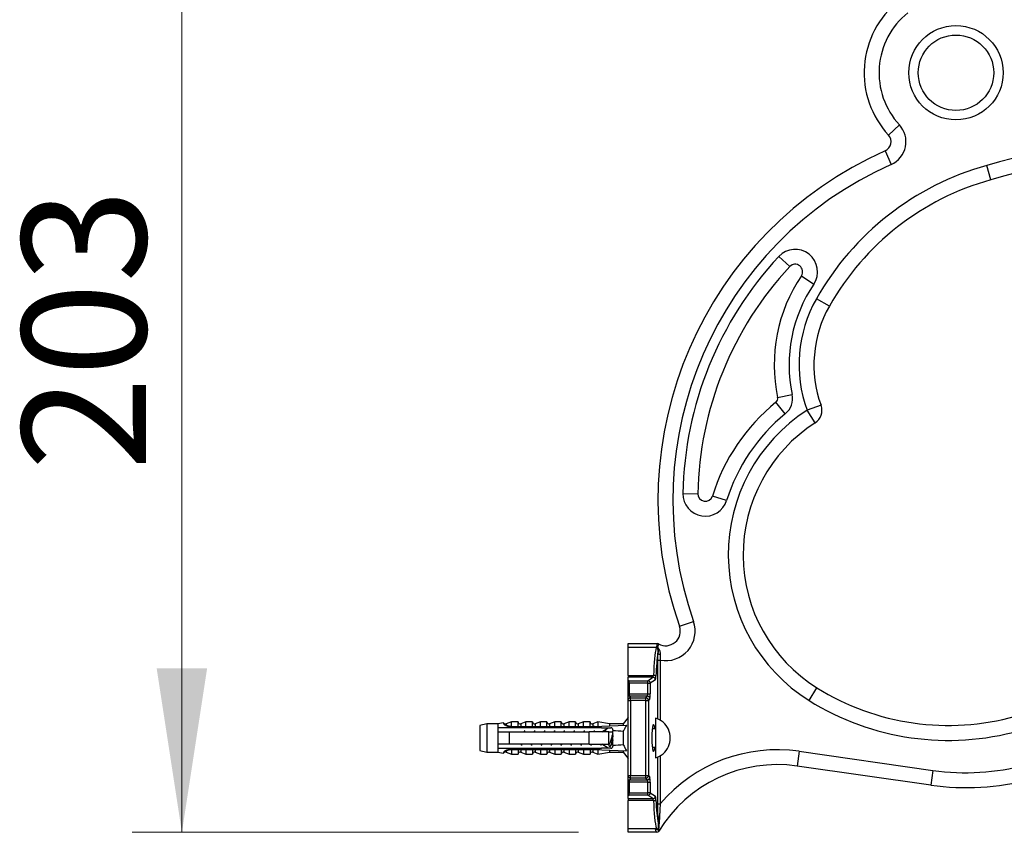
# Model space of a CAD drawing. Units: millimetres. Extents: x 100 to 2000, y 127 to 2870.
# Drawn here: x 1304 to 1502, y 1742 to 1906 of the extents above; entities that cross this region are included whole.
import ezdxf

# ---------------------------------------------------------------- set-up
doc = ezdxf.new("R2010")
doc.units = ezdxf.units.MM
doc.header["$LTSCALE"] = 10
doc.styles.add('SLDTEXTSTYLE2', font='TXT', dxfattribs={"width": 0.605})
doc.dimstyles.new('SLDDIMSTYLE0', dxfattribs={"dimtxt": 25, "dimasz": 33.02, "dimexe": 0, "dimexo": 0.0625, "dimgap": 6.25, "dimtad": 1, "dimrnd": 1e-09, "dimzin": 12, "dimdsep": 46, "dimtxsty": 'SLDTEXTSTYLE2', "dimsah": 1, "dimcen": 0.09, "dimadec": 0, "dimazin": 3, "dimtfac": 1, "dimtofl": 0, "dimtmove": 0, "dimatfit": 3, "dimfxl": 0, "dimfrac": 2, "dimtolj": 1, "dimtzin": 12, "dimarcsym": 0})

# ---------------------------------------------------------------- blocks, each defined once
blk = doc.blocks.new('_D_2')
at = {"color": 7, "linetype": 'Continuous', "lineweight": 0}
for p, q in [((1416.54, 1944.94), (1326.64, 1944.94)), ((1336.64, 1944.94), (1336.64, 1741.94)), ((1416.54, 1741.94), (1326.64, 1741.94))]:
    blk.add_line(p, q, dxfattribs=at)
at = {"color": 7, "linetype": 'Continuous', "lineweight": 18}
for points in [[(1336.64, 1944.94), (1331.56, 1911.92), (1341.72, 1911.92)], [(1336.64, 1741.94), (1341.72, 1774.96), (1331.56, 1774.96)]]:
    blk.add_solid(points, dxfattribs=at)
at = {"color": 7, "linetype": 'Continuous', "lineweight": 18, "insert": (1304.42, 1814.8), "char_height": 25, "attachment_point": 1, "rotation": 90, "style": 'SLDTEXTSTYLE2'}
blk.add_mtext('203', dxfattribs=at)

msp = doc.modelspace()

# ---------------------------------------------------------------- linework, layer by layer
at = {"color": 7, "linetype": 'Continuous', "lineweight": 25}
for p, q in [((1478.946, 1882.399), (1481.151, 1884.433)), ((1478.288, 1879.215), (1479.506, 1876.473)), ((1499.548, 1873.376), (1498.743, 1876.265)), ((1459.063, 1855.883), (1456.868, 1857.929)), ((1461.404, 1854.022), (1463.891, 1852.344)), ((1467.043, 1847.943), (1464.432, 1849.42)), ((1458.166, 1826.233), (1456.271, 1828.559)), ((1456.618, 1829.54), (1459.554, 1830.158)), ((1465.364, 1827.964), (1462.543, 1826.943)), ((1464.168, 1824.421), (1462.543, 1826.943)), ((1437.556, 1810.21), (1440.556, 1810.153)), ((1446.35, 1808.781), (1443.487, 1809.676)), ((1436.853, 1783.443), (1439.685, 1784.433)), ((1426.543, 1779.943), (1432.41, 1779.943)), ((1426.543, 1779.242), (1426.543, 1779.943)), ((1426.543, 1779.242), (1432.187, 1779.242)), ((1426.543, 1779.242), (1426.543, 1779.171)), ((1432.187, 1779.171), (1426.543, 1779.171)), ((1426.543, 1773.538), (1426.543, 1779.171)), ((1432.187, 1779.242), (1432.265, 1779.236)), ((1432.187, 1779.242), (1432.187, 1779.171)), ((1432.265, 1779.236), (1432.426, 1779.164)), ((1432.543, 1777.947), (1432.543, 1778.149)), ((1432.488, 1776.619), (1432.984, 1776.619)), ((1426.543, 1773.538), (1431.626, 1773.538)), ((1426.543, 1773.538), (1426.543, 1773.163)), ((1431.514, 1773.163), (1426.543, 1773.163)), ((1426.543, 1772.615), (1426.543, 1773.163)), ((1430.484, 1772.482), (1431.514, 1773.163)), ((1426.543, 1772.615), (1426.7, 1772.482)), ((1426.543, 1772.455), (1426.543, 1772.615)), ((1426.543, 1771.983), (1426.543, 1772.455)), ((1426.543, 1771.983), (1426.7, 1771.983)), ((1426.543, 1769.867), (1426.543, 1771.983)), ((1426.7, 1771.983), (1426.7, 1772.482)), ((1426.7, 1772.482), (1430.484, 1772.482)), ((1426.7, 1771.983), (1426.7, 1769.867)), ((1430.484, 1771.983), (1426.7, 1771.983)), ((1430.484, 1771.983), (1430.484, 1772.482)), ((1430.484, 1771.983), (1430.98, 1771.983)), ((1430.484, 1769.867), (1430.484, 1771.983)), ((1432.01, 1772.665), (1430.98, 1771.983)), ((1430.98, 1771.983), (1430.98, 1769.867)), ((1462.954, 1768.507), (1464.543, 1771.051)), ((1426.543, 1769.867), (1426.7, 1769.867)), ((1426.543, 1768.717), (1426.543, 1769.309)), ((1426.7, 1769.867), (1430.484, 1769.867)), ((1426.782, 1769.374), (1426.996, 1769.013)), ((1430.377, 1769.374), (1426.782, 1769.374)), ((1426.996, 1768.52), (1426.996, 1769.013)), ((1426.996, 1769.013), (1430.103, 1769.013)), ((1430.103, 1769.013), (1430.377, 1769.374)), ((1430.103, 1768.52), (1430.103, 1769.013)), ((1430.484, 1769.867), (1430.98, 1769.867)), ((1430.873, 1768.88), (1430.599, 1768.52)), ((1426.543, 1768.52), (1426.543, 1768.717)), ((1426.543, 1768.52), (1426.996, 1768.52)), ((1426.543, 1753.367), (1426.543, 1768.52)), ((1426.996, 1768.52), (1426.996, 1753.367)), ((1430.103, 1768.52), (1426.996, 1768.52)), ((1430.103, 1768.52), (1430.599, 1768.52)), ((1430.103, 1753.367), (1430.103, 1768.52)), ((1430.599, 1768.52), (1430.599, 1753.367)), ((1426.543, 1765.043), (1425.543, 1763.818)), ((1432.043, 1764.943), (1432.043, 1756.943)), ((1398.043, 1763.818), (1396.643, 1763.443)), ((1396.643, 1763.443), (1396.643, 1758.443)), ((1400.243, 1763.818), (1398.043, 1763.818)), ((1398.043, 1763.818), (1398.043, 1758.068)), ((1401.443, 1764.014), (1400.243, 1763.818)), ((1400.243, 1763.818), (1400.243, 1762.993)), ((1400.243, 1762.993), (1400.243, 1762.193)), ((1401.443, 1763.905), (1401.443, 1764.014)), ((1403.043, 1764.193), (1401.956, 1763.786)), ((1402.543, 1763.233), (1402.543, 1763.25)), ((1402.543, 1763.25), (1419.543, 1763.25)), ((1402.543, 1763.233), (1402.543, 1762.993)), ((1402.543, 1763.233), (1419.543, 1763.233)), ((1420.443, 1762.993), (1402.543, 1762.993)), ((1404.343, 1764.193), (1403.043, 1764.193)), ((1403.043, 1763.351), (1403.043, 1764.193)), ((1404.343, 1763.25), (1404.343, 1764.193)), ((1405.943, 1764.193), (1404.884, 1763.796)), ((1407.243, 1764.193), (1405.943, 1764.193)), ((1405.943, 1763.25), (1405.943, 1764.193)), ((1407.243, 1763.25), (1407.243, 1764.193)), ((1408.843, 1764.193), (1407.784, 1763.796)), ((1410.143, 1764.193), (1408.843, 1764.193)), ((1408.843, 1763.25), (1408.843, 1764.193)), ((1410.143, 1763.25), (1410.143, 1764.193)), ((1411.743, 1764.193), (1410.684, 1763.796)), ((1413.043, 1764.193), (1411.743, 1764.193)), ((1411.743, 1763.25), (1411.743, 1764.193)), ((1413.043, 1763.25), (1413.043, 1764.193)), ((1414.643, 1764.193), (1413.584, 1763.796)), ((1415.943, 1764.193), (1414.643, 1764.193)), ((1414.643, 1763.25), (1414.643, 1764.193)), ((1415.943, 1763.25), (1415.943, 1764.193)), ((1417.543, 1764.193), (1416.484, 1763.796)), ((1418.843, 1764.193), (1417.543, 1764.193)), ((1417.543, 1763.25), (1417.543, 1764.193)), ((1418.843, 1763.25), (1418.843, 1764.193)), ((1420.443, 1764.193), (1419.384, 1763.796)), ((1419.543, 1763.25), (1426.18, 1763.528)), ((1419.543, 1763.25), (1419.543, 1763.233)), ((1422.743, 1763.818), (1420.443, 1764.193)), ((1420.443, 1764.193), (1420.443, 1763.288)), ((1421.141, 1762.993), (1420.443, 1763.194)), ((1420.443, 1763.194), (1420.443, 1762.993)), ((1421.141, 1762.993), (1423.043, 1762.993)), ((1421.207, 1762.193), (1422.521, 1762.993)), ((1425.543, 1763.818), (1422.743, 1763.818)), ((1422.743, 1763.818), (1422.743, 1763.384)), ((1425.543, 1763.818), (1425.543, 1763.501)), ((1433.543, 1764.106), (1433.543, 1764.145)), ((1400.243, 1762.193), (1400.243, 1759.693)), ((1402.543, 1762.193), (1402.543, 1759.693)), ((1402.543, 1762.193), (1418.643, 1762.193)), ((1405.656, 1762.376), (1405.588, 1762.193)), ((1407.656, 1762.376), (1407.588, 1762.193)), ((1409.656, 1762.376), (1409.588, 1762.193)), ((1411.656, 1762.376), (1411.588, 1762.193)), ((1413.656, 1762.376), (1413.588, 1762.193)), ((1415.656, 1762.376), (1415.588, 1762.193)), ((1417.656, 1762.376), (1417.588, 1762.193)), ((1418.643, 1759.693), (1418.643, 1762.193)), ((1419.656, 1762.376), (1419.588, 1762.193)), ((1421.688, 1762.463), (1421.588, 1762.193)), ((1422.122, 1762.188), (1422.021, 1762.46)), ((1422.643, 1759.693), (1422.643, 1762.193)), ((1423.443, 1762.093), (1422.643, 1762.093)), ((1423.443, 1762.593), (1423.443, 1762.414)), ((1423.443, 1759.472), (1423.443, 1762.414)), ((1425.543, 1762.255), (1425.543, 1759.631)), ((1432.043, 1762.793), (1431.364, 1762.793)), ((1400.243, 1759.693), (1400.243, 1758.893)), ((1418.643, 1759.693), (1402.543, 1759.693)), ((1405.052, 1759.509), (1405.12, 1759.693)), ((1407.052, 1759.509), (1407.12, 1759.693)), ((1409.052, 1759.509), (1409.12, 1759.693)), ((1411.052, 1759.509), (1411.12, 1759.693)), ((1413.052, 1759.509), (1413.12, 1759.693)), ((1415.052, 1759.509), (1415.12, 1759.693)), ((1417.052, 1759.509), (1417.12, 1759.693)), ((1419.052, 1759.509), (1419.12, 1759.693)), ((1421.052, 1759.509), (1421.12, 1759.693)), ((1422.521, 1758.893), (1421.207, 1759.693)), ((1422.588, 1759.693), (1422.669, 1759.479)), ((1422.643, 1759.793), (1422.664, 1759.793)), ((1423.158, 1759.793), (1423.443, 1759.793)), ((1423.443, 1759.472), (1423.443, 1759.293)), ((1431.364, 1759.093), (1432.043, 1759.093)), ((1396.643, 1758.443), (1398.043, 1758.068)), ((1398.043, 1758.068), (1400.243, 1758.068)), ((1400.243, 1758.893), (1400.243, 1758.068)), ((1400.243, 1758.068), (1401.443, 1757.873)), ((1401.443, 1757.873), (1401.443, 1757.982)), ((1401.956, 1758.101), (1403.043, 1757.693)), ((1402.543, 1758.893), (1402.543, 1758.654)), ((1402.543, 1758.893), (1420.443, 1758.893)), ((1419.543, 1758.654), (1402.543, 1758.654)), ((1402.543, 1758.637), (1402.543, 1758.654)), ((1402.543, 1758.637), (1419.543, 1758.637)), ((1403.043, 1758.535), (1403.043, 1757.693)), ((1403.043, 1757.693), (1404.343, 1757.693)), ((1404.343, 1758.637), (1404.343, 1757.693)), ((1404.884, 1758.091), (1405.943, 1757.693)), ((1405.943, 1758.637), (1405.943, 1757.693)), ((1405.943, 1757.693), (1407.243, 1757.693)), ((1407.243, 1758.637), (1407.243, 1757.693)), ((1407.784, 1758.091), (1408.843, 1757.693)), ((1408.843, 1758.637), (1408.843, 1757.693)), ((1408.843, 1757.693), (1410.143, 1757.693)), ((1410.143, 1758.637), (1410.143, 1757.693)), ((1410.684, 1758.091), (1411.743, 1757.693)), ((1411.743, 1758.637), (1411.743, 1757.693)), ((1411.743, 1757.693), (1413.043, 1757.693)), ((1413.043, 1758.637), (1413.043, 1757.693)), ((1413.584, 1758.091), (1414.643, 1757.693)), ((1414.643, 1758.637), (1414.643, 1757.693)), ((1414.643, 1757.693), (1415.943, 1757.693)), ((1415.943, 1758.637), (1415.943, 1757.693)), ((1416.484, 1758.091), (1417.543, 1757.693)), ((1417.543, 1758.637), (1417.543, 1757.693)), ((1417.543, 1757.693), (1418.843, 1757.693)), ((1418.843, 1758.637), (1418.843, 1757.693)), ((1419.384, 1758.091), (1420.443, 1757.693)), ((1419.543, 1758.654), (1419.543, 1758.637)), ((1419.543, 1758.637), (1426.18, 1758.358)), ((1420.443, 1758.692), (1421.141, 1758.893)), ((1420.443, 1758.893), (1420.443, 1758.692)), ((1420.443, 1758.599), (1420.443, 1757.693)), ((1420.443, 1757.693), (1422.743, 1758.068)), ((1423.043, 1758.893), (1421.141, 1758.893)), ((1422.743, 1758.503), (1422.743, 1758.068)), ((1422.743, 1758.068), (1425.543, 1758.068)), ((1425.543, 1758.385), (1425.543, 1758.068)), ((1425.543, 1758.068), (1426.543, 1756.843)), ((1433.543, 1757.742), (1433.543, 1757.781)), ((1460.968, 1758.267), (1460.543, 1755.298)), ((1460.968, 1758.267), (1487.888, 1754.417)), ((1487.463, 1751.447), (1460.543, 1755.298)), ((1426.543, 1753.367), (1426.996, 1753.367)), ((1426.543, 1753.17), (1426.543, 1753.367)), ((1426.543, 1752.577), (1426.543, 1753.17)), ((1426.996, 1753.367), (1430.103, 1753.367)), ((1426.996, 1752.874), (1426.996, 1753.367)), ((1430.103, 1752.874), (1430.103, 1753.367)), ((1430.103, 1753.367), (1430.599, 1753.367)), ((1430.599, 1753.367), (1430.873, 1753.006)), ((1487.888, 1754.417), (1487.463, 1751.447)), ((1426.543, 1752.02), (1426.7, 1752.02)), ((1426.543, 1749.903), (1426.543, 1752.02)), ((1430.484, 1752.02), (1426.7, 1752.02)), ((1426.7, 1752.02), (1426.7, 1749.903)), ((1426.996, 1752.874), (1426.782, 1752.513)), ((1426.782, 1752.513), (1430.377, 1752.513)), ((1430.103, 1752.874), (1426.996, 1752.874)), ((1430.377, 1752.513), (1430.103, 1752.874)), ((1430.484, 1752.02), (1430.98, 1752.02)), ((1430.484, 1749.903), (1430.484, 1752.02)), ((1430.98, 1752.02), (1430.98, 1749.903)), ((1426.7, 1749.903), (1426.543, 1749.903)), ((1426.543, 1749.431), (1426.543, 1749.903)), ((1426.543, 1749.272), (1426.543, 1749.431)), ((1426.7, 1749.405), (1426.543, 1749.272)), ((1426.543, 1748.724), (1426.543, 1749.272)), ((1426.7, 1749.405), (1426.7, 1749.903)), ((1426.7, 1749.903), (1430.484, 1749.903)), ((1430.484, 1749.405), (1426.7, 1749.405)), ((1430.484, 1749.405), (1430.484, 1749.903)), ((1430.98, 1749.903), (1430.484, 1749.903)), ((1431.514, 1748.724), (1430.484, 1749.405)), ((1430.98, 1749.903), (1432.01, 1749.222)), ((1426.543, 1748.724), (1431.514, 1748.724)), ((1426.543, 1748.724), (1426.543, 1748.349)), ((1431.626, 1748.349), (1426.543, 1748.349)), ((1426.543, 1742.716), (1426.543, 1748.349)), ((1432.488, 1747.687), (1432.984, 1747.687)), ((1432.543, 1744.859), (1432.543, 1743.786)), ((1426.543, 1742.716), (1431.936, 1742.716)), ((1426.543, 1742.716), (1426.543, 1742.644)), ((1431.936, 1742.644), (1426.543, 1742.644)), ((1426.543, 1741.943), (1426.543, 1742.644)), ((1432.261, 1741.943), (1426.543, 1741.943)), ((1431.936, 1742.716), (1431.936, 1742.644)), ((1432.581, 1742.533), (1432.543, 1742.746)), ((1432.591, 1742.515), (1432.581, 1742.533))]:
    msp.add_line(p, q, dxfattribs=at)
at = {"color": 8, "linetype": 'Continuous', "lineweight": 25}
for p, q in [((1432.488, 1764.786), (1432.488, 1776.619)), ((1432.984, 1776.619), (1432.984, 1764.538)), ((1401.956, 1763.786), (1401.956, 1763.684)), ((1404.884, 1763.796), (1404.884, 1763.25)), ((1407.784, 1763.796), (1407.784, 1763.25)), ((1410.684, 1763.796), (1410.684, 1763.25)), ((1413.584, 1763.796), (1413.584, 1763.25)), ((1416.484, 1763.796), (1416.484, 1763.25)), ((1419.384, 1763.796), (1419.384, 1763.25)), ((1401.956, 1758.202), (1401.956, 1758.101)), ((1404.884, 1758.637), (1404.884, 1758.091)), ((1407.784, 1758.637), (1407.784, 1758.091)), ((1410.684, 1758.637), (1410.684, 1758.091)), ((1413.584, 1758.637), (1413.584, 1758.091)), ((1416.484, 1758.637), (1416.484, 1758.091)), ((1419.384, 1758.637), (1419.384, 1758.091)), ((1432.488, 1747.687), (1432.488, 1757.101)), ((1432.984, 1757.349), (1432.984, 1747.687))]:
    msp.add_line(p, q, dxfattribs=at)
at = {"color": 7, "linetype": 'Continuous', "lineweight": 25}
for radius in [9.5, 7.6]:
    msp.add_circle((1492.543, 1894.943), radius, dxfattribs=at)
for centre, radius, start, end in [((1492.543, 1894.943), 18.5, 128.81196, 222.69466), ((1492.543, 1894.943), 15.5, 128.81196, 222.69466), ((1633.78, 1391.73), 503, 95.78964, 105.57278), ((1633.78, 1391.73), 500, 95.78964, 105.57278), ((1477.476, 1881.042), 5, 293.94829, 42.69466), ((1477.476, 1881.042), 2, 293.94829, 42.69466), ((1509.543, 1808.843), 77, 113.94829, 199.26095), ((1509.543, 1808.843), 74, 113.94829, 199.26095), ((1514.045, 1821.358), 57, 105.57278, 150.50676), ((1514.045, 1821.358), 54, 105.57278, 150.50676), ((1460.16, 1854.861), 4.5, 325.99967, 137.02035), ((1509.543, 1808.843), 72, 137.02035, 178.9127), ((1460.16, 1854.861), 1.5, 325.99967, 137.02035), ((1509.543, 1808.843), 69, 137.02035, 178.9127), ((1487.933, 1836.128), 32, 145.99967, 191.87939), ((1487.933, 1836.128), 29, 145.99967, 191.87939), ((1487.933, 1836.128), 27, 150.50676, 199.88658), ((1487.933, 1836.128), 24, 150.50676, 199.88658), ((1481.284, 1797.855), 39.602, 129.16747, 162.63266), ((1455.64, 1829.334), 1, 309.16747, 11.87939), ((1455.64, 1829.334), 4, 309.16747, 11.87939), ((1481.284, 1797.855), 34.602, 122.79276, 238.0128), ((1462.543, 1826.943), 3, 302.79276, 19.88658), ((1481.284, 1797.855), 36.602, 129.16747, 162.63266), ((1481.284, 1797.855), 31.602, 122.79276, 238.0128), ((1442.055, 1810.124), 4.5, 178.9127, 342.63266), ((1442.055, 1810.124), 1.5, 178.9127, 342.63266), ((1494.543, 1800.943), 50, 261.85961, 354.10691), ((1494.543, 1800.943), 47, 261.85961, 354.10691), ((1434.067, 1782.47), 2.951, 241.2907, 19.26095), ((1434.067, 1782.47), 5.951, 259.5062, 19.26095), ((1431.861, 1779.419), 0.444, 325.41902, 335.68574), ((1430.105, 1780.492), 2.674, 328.61517, 330.23469), ((1432.41, 1779.443), 0.5, 61.2907, 90), ((1432.627, 1778.019), 0.11, 198.10428, 220.82988), ((1432.968, 1778.479), 0.681, 231.35477, 270.46393), ((1431.506, 1772.66), 0.503, 0.576, 89.16701), ((1431.701, 1772.778), 0.763, 56.48596, 95.61419), ((1426.704, 1771.983), 0.499, 90.48392, 108.8202), ((1430.476, 1771.978), 0.503, 0.576, 89.16701), ((1491.03, 1813.459), 50, 238.0128, 285.68035), ((1426.791, 1768.867), 0.507, 90.9564, 119.25436), ((1427.005, 1768.505), 0.508, 90.96351, 155.42309), ((1430.092, 1768.506), 0.507, 1.54153, 88.78513), ((1430.367, 1768.867), 0.507, 1.54153, 88.78513), ((1491.03, 1813.459), 53, 238.0128, 285.68035), ((1430.876, 1760.943), 4.167, 50.20818, 73.7398), ((1401.815, 1764.16), 0.4, 201.43429, 290.55605), ((1401.815, 1764.063), 0.404, 203.12618, 290.38877), ((1404.743, 1764.17), 0.4, 180, 290.55605), ((1407.643, 1764.17), 0.4, 180, 290.55605), ((1410.543, 1764.17), 0.4, 180, 290.55605), ((1413.443, 1764.17), 0.4, 180, 290.55605), ((1416.343, 1764.17), 0.4, 180, 290.55605), ((1419.243, 1764.17), 0.4, 180, 290.55605), ((1423.043, 1762.593), 0.4, 0, 90), ((1430.876, 1760.943), 4.137, 310.14007, 49.85993), ((1423.043, 1759.293), 0.4, 270, 0), ((1401.815, 1757.823), 0.404, 69.61123, 156.87382), ((1401.815, 1757.726), 0.4, 69.44395, 158.56571), ((1404.743, 1757.716), 0.4, 69.44395, 180), ((1407.643, 1757.716), 0.4, 69.44395, 180), ((1410.543, 1757.716), 0.4, 69.44395, 180), ((1413.443, 1757.716), 0.4, 69.44395, 180), ((1416.343, 1757.716), 0.4, 69.44395, 180), ((1419.243, 1757.716), 0.4, 69.44395, 180), ((1430.876, 1760.943), 4.167, 286.2602, 309.79182), ((1456.578, 1727.58), 31, 81.85961, 139.56298), ((1456.578, 1727.58), 28, 81.85961, 148.56549), ((1427.005, 1753.381), 0.508, 204.57691, 269.03649), ((1430.092, 1753.38), 0.507, 271.21487, 358.45847), ((1426.791, 1753.02), 0.507, 240.74564, 269.0436), ((1430.367, 1753.02), 0.507, 271.21487, 358.45847), ((1426.704, 1749.904), 0.499, 251.1798, 269.51608), ((1430.476, 1749.908), 0.503, 270.83299, 359.424), ((1431.506, 1749.227), 0.503, 270.83299, 359.424), ((1431.701, 1749.108), 0.763, 264.38581, 303.51404), ((1432.4, 1742.321), 0.409, 119.68916, 139.81027), ((1432.261, 1742.443), 0.5, 270, 328.56549), ((1432.978, 1742.209), 0.494, 141.69699, 155.07642)]:
    msp.add_arc(centre, radius, start, end, dxfattribs=at)
for centre, major_axis, ratio, start_param, end_param in [((1432.611, 1771.443), (0, 8.5), 0.1195145, 0.4295883, 1.3218106), ((1433.107, 1771.443), (0, 8), 0.1269841, 0.6134528, 1.3218106), ((1431.503, 1773.661), (0, 0.5), 0.2539683, 3.225363, 4.4634033), ((1431.999, 1773.661), (0, 1), 0.1269841, 3.225363, 4.4634033), ((1426.799, 1769.867), (0, 0.5), 0.1975309, 1.5707963, 2.976444), ((1430.357, 1769.867), (0, 0.5), 0.2539683, 3.3067413, 4.712389), ((1430.853, 1769.867), (0, 1), 0.1269841, 3.3067413, 4.712389), ((1364.509, 1760.943), (77.543, 0), 0.0419124, 0.7650704, 0.7816856), ((1431.622, 1760.943), (0, 2.75), 0.1269841, 5.4502777, 7.8539816), ((1364.509, 1760.943), (68.595, 0), 0.0419124, 0.4739562, 0.5371797), ((1364.509, 1760.943), (68.595, 0), 0.0419124, 5.7460056, 5.8092291), ((1431.622, 1760.943), (0, 2.75), 0.1269841, 1.5707963, 3.9745003), ((1364.509, 1760.943), (77.543, 0), 0.0419124, 5.5014997, 5.5181149), ((1426.799, 1752.02), (0, 0.5), 0.1975309, 0.1651487, 1.5707963), ((1430.357, 1752.02), (0, 0.5), 0.2539683, 4.712389, 6.1180366), ((1430.853, 1752.02), (0, 1), 0.1269841, 4.712389, 6.1180366), ((1431.999, 1748.225), (0, 1), 0.1269841, 4.9613747, 6.199415), ((1431.503, 1748.225), (0, 0.5), 0.2539683, 4.9613747, 6.199415), ((1432.611, 1750.443), (0, 8.5), 0.1195145, 1.819782, 2.7234213), ((1433.107, 1750.443), (0, 8), 0.1269841, 1.819782, 2.5536784)]:
    msp.add_ellipse(centre, major_axis=major_axis, ratio=ratio, start_param=start_param, end_param=end_param, dxfattribs=at)
for points, knots in [([(1432.226, 1779.167), (1432.218, 1779.169), (1432.206, 1779.171), (1432.192, 1779.171), (1432.187, 1779.171)], [0, 0, 0, 0, 0.6349288, 1, 1, 1, 1]), ([(1432.226, 1779.167), (1432.228, 1779.166), (1432.283, 1779.152), (1432.336, 1779.125), (1432.388, 1779.099)], [0, 0, 0, 0, 0.0349542, 1, 1, 1, 1]), ([(1432.265, 1779.236), (1432.27, 1779.261), (1432.296, 1779.391), (1432.337, 1779.597), (1432.378, 1779.795), (1432.405, 1779.92), (1432.408, 1779.935), (1432.41, 1779.943)], [0, 0, 0, 0, 0.0573146, 0.2938152, 0.5372054, 0.7654103, 1, 1, 1, 1]), ([(1432.522, 1777.985), (1432.529, 1778.089), (1432.551, 1778.401), (1432.535, 1778.733), (1432.481, 1778.972), (1432.438, 1779.051), (1432.415, 1779.081), (1432.394, 1779.095), (1432.388, 1779.099)], [0, 0, 0, 0, 0.25347399, 0.75529633, 0.91559188, 0.95138867, 0.98655639, 1, 1, 1, 1]), ([(1432.65, 1779.882), (1432.65, 1779.882), (1432.65, 1779.881), (1432.641, 1779.854), (1432.603, 1779.741), (1432.542, 1779.549), (1432.479, 1779.342), (1432.437, 1779.2), (1432.426, 1779.164)], [0, 0, 0, 0, 0.0114804, 0.2290457, 0.452345, 0.6832779, 0.9209773, 1, 1, 1, 1]), ([(1432.426, 1779.164), (1432.44, 1779.157), (1432.482, 1779.134), (1432.518, 1779.104), (1432.543, 1779.084)], [0, 0, 0, 0, 0.3100652, 1, 1, 1, 1]), ([(1432.543, 1779.084), (1432.543, 1779.02), (1432.543, 1778.864), (1432.543, 1778.63), (1432.543, 1778.387), (1432.543, 1778.207), (1432.543, 1778.149)], [0, 0, 0, 0, 0.2166293, 0.5321799, 0.8501411, 1, 1, 1, 1]), ([(1432.543, 1779.084), (1432.544, 1779.083), (1432.606, 1779.029), (1432.724, 1778.879), (1432.848, 1778.622), (1432.929, 1778.323), (1432.971, 1778.045), (1432.973, 1777.87), (1432.974, 1777.798)], [0, 0, 0, 0, 0.00291667, 0.16218765, 0.40151671, 0.64157551, 0.85081361, 1, 1, 1, 1]), ([(1432.488, 1776.619), (1432.489, 1776.817), (1432.491, 1777.218), (1432.506, 1777.674), (1432.519, 1777.924), (1432.522, 1777.985)], [0, 0, 0, 0, 0.4239252, 0.8600806, 1, 1, 1, 1]), ([(1432.974, 1777.798), (1432.973, 1777.745), (1432.971, 1777.533), (1432.971, 1777.141), (1432.979, 1776.794), (1432.984, 1776.619)], [0, 0, 0, 0, 0.1399304, 0.5639425, 1, 1, 1, 1]), ([(1426.543, 1769.309), (1426.543, 1769.33), (1426.543, 1769.371), (1426.543, 1769.508), (1426.543, 1769.679), (1426.543, 1769.806), (1426.543, 1769.867)], [0, 0, 0, 0, 0.2563349, 0.5128268, 0.7646617, 1, 1, 1, 1]), ([(1402.543, 1762.993), (1401.865, 1762.993), (1401.097, 1762.993), (1400.333, 1762.993), (1400.243, 1762.993)], [0, 0, 0, 0, 0.8830873, 1, 1, 1, 1]), ([(1402.543, 1763.241), (1402.459, 1763.254), (1402.289, 1763.281), (1402.061, 1763.355), (1401.859, 1763.449), (1401.695, 1763.554), (1401.57, 1763.662), (1401.466, 1763.789), (1401.452, 1763.86), (1401.443, 1763.905)], [0, 0, 0, 0, 0.1296921, 0.2631405, 0.3928387, 0.5263676, 0.6547934, 0.7869133, 1, 1, 1, 1]), ([(1401.956, 1763.684), (1401.961, 1763.658), (1401.97, 1763.609), (1402.047, 1763.533), (1402.163, 1763.465), (1402.322, 1763.407), (1402.527, 1763.363), (1402.769, 1763.342), (1402.952, 1763.348), (1403.043, 1763.351)], [0, 0, 0, 0, 0.14767774, 0.27673701, 0.40582916, 0.54363325, 0.68157757, 0.84064874, 1, 1, 1, 1]), ([(1403.043, 1763.351), (1403.042, 1763.342), (1403.039, 1763.323), (1403.015, 1763.294), (1402.972, 1763.268), (1402.933, 1763.256), (1402.912, 1763.25)], [0, 0, 0, 0, 0.2016931, 0.4035474, 0.6742761, 1, 1, 1, 1]), ([(1421.141, 1762.993), (1420.998, 1762.993), (1420.765, 1762.993), (1420.533, 1762.993), (1420.443, 1762.993)], [0, 0, 0, 0, 0.6149883, 1, 1, 1, 1]), ([(1426.18, 1763.528), (1426.061, 1763.323), (1425.823, 1762.912), (1425.637, 1762.475), (1425.543, 1762.255)], [0, 0, 0, 0, 0.4985656, 1, 1, 1, 1]), ([(1400.243, 1762.193), (1400.353, 1762.193), (1401.119, 1762.193), (1401.886, 1762.193), (1402.543, 1762.193)], [0, 0, 0, 0, 0.1434607, 1, 1, 1, 1]), ([(1405.677, 1762.421), (1405.665, 1762.389), (1405.643, 1762.33), (1405.62, 1762.236), (1405.61, 1762.193)], [0, 0, 0, 0, 0.54250829, 1, 1, 1, 1]), ([(1407.677, 1762.421), (1407.665, 1762.389), (1407.643, 1762.33), (1407.62, 1762.236), (1407.61, 1762.193)], [0, 0, 0, 0, 0.5425083, 1, 1, 1, 1]), ([(1409.677, 1762.421), (1409.665, 1762.389), (1409.643, 1762.33), (1409.62, 1762.236), (1409.61, 1762.193)], [0, 0, 0, 0, 0.54250829, 1, 1, 1, 1]), ([(1411.677, 1762.421), (1411.665, 1762.389), (1411.643, 1762.33), (1411.62, 1762.236), (1411.61, 1762.193)], [0, 0, 0, 0, 0.5425083, 1, 1, 1, 1]), ([(1413.677, 1762.421), (1413.665, 1762.389), (1413.643, 1762.33), (1413.62, 1762.236), (1413.61, 1762.193)], [0, 0, 0, 0, 0.54250829, 1, 1, 1, 1]), ([(1415.677, 1762.421), (1415.665, 1762.389), (1415.643, 1762.33), (1415.62, 1762.236), (1415.61, 1762.193)], [0, 0, 0, 0, 0.5425083, 1, 1, 1, 1]), ([(1417.677, 1762.421), (1417.665, 1762.389), (1417.643, 1762.33), (1417.62, 1762.236), (1417.61, 1762.193)], [0, 0, 0, 0, 0.54250829, 1, 1, 1, 1]), ([(1422.643, 1762.193), (1421.484, 1762.193), (1420.151, 1762.193), (1418.818, 1762.193), (1418.643, 1762.193)], [0, 0, 0, 0, 0.8691258, 1, 1, 1, 1]), ([(1419.677, 1762.421), (1419.665, 1762.389), (1419.643, 1762.33), (1419.62, 1762.236), (1419.61, 1762.193)], [0, 0, 0, 0, 0.5425083, 1, 1, 1, 1]), ([(1421.703, 1762.495), (1421.682, 1762.442), (1421.652, 1762.363), (1421.62, 1762.235), (1421.61, 1762.193)], [0, 0, 0, 0, 0.6680754, 1, 1, 1, 1]), ([(1422.021, 1762.459), (1422.02, 1762.461), (1421.995, 1762.546), (1421.964, 1762.609), (1421.935, 1762.632), (1421.932, 1762.635)], [0, 0, 0, 0, 0.0217037, 0.885761, 1, 1, 1, 1]), ([(1423.441, 1761.808), (1423.419, 1761.758), (1423.36, 1761.624), (1423.263, 1761.295), (1423.148, 1760.887), (1423.037, 1760.48), (1422.921, 1760.132), (1422.811, 1759.894), (1422.722, 1759.784), (1422.675, 1759.803), (1422.664, 1759.808)], [0, 0, 0, 0, 0.0841031, 0.2301157, 0.3762903, 0.5216172, 0.6683967, 0.8134802, 0.9602853, 1, 1, 1, 1]), ([(1423.443, 1761.423), (1423.434, 1761.373), (1423.4, 1761.192), (1423.338, 1760.856), (1423.262, 1760.445), (1423.188, 1760.059), (1423.11, 1759.726), (1423.037, 1759.459), (1422.961, 1759.275), (1422.884, 1759.185), (1422.811, 1759.195), (1422.737, 1759.29), (1422.69, 1759.424), (1422.669, 1759.485)], [0, 0, 0, 0, 0.0372186, 0.1354258, 0.2330244, 0.3301133, 0.4284427, 0.5253489, 0.6231701, 0.7212554, 0.8180096, 0.9162602, 1, 1, 1, 1]), ([(1402.543, 1759.693), (1401.886, 1759.693), (1401.119, 1759.693), (1400.353, 1759.693), (1400.243, 1759.693)], [0, 0, 0, 0, 0.8565393, 1, 1, 1, 1]), ([(1405.099, 1759.693), (1405.078, 1759.609), (1405.056, 1759.518), (1405.033, 1759.463), (1405.031, 1759.459)], [0, 0, 0, 0, 0.9133138, 1, 1, 1, 1]), ([(1407.099, 1759.693), (1407.078, 1759.609), (1407.056, 1759.518), (1407.033, 1759.463), (1407.031, 1759.459)], [0, 0, 0, 0, 0.9133138, 1, 1, 1, 1]), ([(1409.099, 1759.693), (1409.078, 1759.609), (1409.056, 1759.518), (1409.033, 1759.463), (1409.031, 1759.459)], [0, 0, 0, 0, 0.9133138, 1, 1, 1, 1]), ([(1411.099, 1759.693), (1411.078, 1759.609), (1411.056, 1759.518), (1411.033, 1759.463), (1411.031, 1759.459)], [0, 0, 0, 0, 0.9133138, 1, 1, 1, 1]), ([(1413.099, 1759.693), (1413.078, 1759.609), (1413.056, 1759.518), (1413.033, 1759.463), (1413.031, 1759.459)], [0, 0, 0, 0, 0.9133138, 1, 1, 1, 1]), ([(1415.099, 1759.693), (1415.078, 1759.609), (1415.056, 1759.518), (1415.033, 1759.463), (1415.031, 1759.459)], [0, 0, 0, 0, 0.91331382, 1, 1, 1, 1]), ([(1417.099, 1759.693), (1417.078, 1759.609), (1417.056, 1759.518), (1417.033, 1759.463), (1417.031, 1759.459)], [0, 0, 0, 0, 0.9133138, 1, 1, 1, 1]), ([(1418.643, 1759.693), (1418.818, 1759.693), (1420.151, 1759.693), (1421.484, 1759.693), (1422.643, 1759.693)], [0, 0, 0, 0, 0.1308742, 1, 1, 1, 1]), ([(1419.099, 1759.693), (1419.078, 1759.609), (1419.056, 1759.518), (1419.033, 1759.463), (1419.031, 1759.459)], [0, 0, 0, 0, 0.9133138, 1, 1, 1, 1]), ([(1421.099, 1759.693), (1421.078, 1759.609), (1421.056, 1759.518), (1421.033, 1759.463), (1421.031, 1759.459)], [0, 0, 0, 0, 0.9133138, 1, 1, 1, 1]), ([(1423.02, 1759.425), (1423.065, 1759.548), (1423.146, 1759.77), (1423.234, 1759.985), (1423.272, 1760.08)], [0, 0, 0, 0, 0.5577421, 1, 1, 1, 1]), ([(1423.443, 1760.59), (1423.434, 1760.557), (1423.387, 1760.39), (1423.328, 1760.205), (1423.281, 1760.108), (1423.271, 1760.088)], [0, 0, 0, 0, 0.1648941, 0.8303937, 1, 1, 1, 1]), ([(1425.543, 1759.631), (1425.636, 1759.413), (1425.822, 1758.976), (1426.061, 1758.565), (1426.18, 1758.358)], [0, 0, 0, 0, 0.4980023, 1, 1, 1, 1]), ([(1400.243, 1758.893), (1400.333, 1758.893), (1401.097, 1758.893), (1401.865, 1758.893), (1402.543, 1758.893)], [0, 0, 0, 0, 0.1169127, 1, 1, 1, 1]), ([(1401.443, 1757.982), (1401.447, 1758.009), (1401.454, 1758.064), (1401.519, 1758.167), (1401.628, 1758.28), (1401.779, 1758.391), (1401.968, 1758.492), (1402.215, 1758.589), (1402.422, 1758.624), (1402.543, 1758.645)], [0, 0, 0, 0, 0.1355169, 0.274735, 0.4103537, 0.5503695, 0.6788815, 0.8111048, 1, 1, 1, 1]), ([(1403.043, 1758.535), (1402.939, 1758.539), (1402.756, 1758.545), (1402.516, 1758.521), (1402.325, 1758.48), (1402.166, 1758.423), (1402.05, 1758.356), (1401.97, 1758.279), (1401.961, 1758.229), (1401.956, 1758.202)], [0, 0, 0, 0, 0.1815705, 0.3180083, 0.45735413, 0.58679363, 0.72013679, 0.85006512, 1, 1, 1, 1]), ([(1402.912, 1758.637), (1402.933, 1758.63), (1402.972, 1758.619), (1403.015, 1758.593), (1403.039, 1758.564), (1403.042, 1758.545), (1403.043, 1758.535)], [0, 0, 0, 0, 0.32472139, 0.59665326, 0.80073967, 1, 1, 1, 1]), ([(1420.443, 1758.893), (1420.533, 1758.893), (1420.765, 1758.893), (1420.998, 1758.893), (1421.141, 1758.893)], [0, 0, 0, 0, 0.38501166, 1, 1, 1, 1]), ([(1426.543, 1752.02), (1426.543, 1752.083), (1426.543, 1752.209), (1426.543, 1752.377), (1426.543, 1752.514), (1426.543, 1752.556), (1426.543, 1752.577)], [0, 0, 0, 0, 0.2433281, 0.4865716, 0.7325819, 1, 1, 1, 1]), ([(1432.547, 1744.959), (1432.547, 1744.96), (1432.545, 1744.986), (1432.535, 1745.22), (1432.518, 1745.672), (1432.501, 1746.329), (1432.49, 1747.002), (1432.488, 1747.459), (1432.488, 1747.687)], [0, 0, 0, 0, 0.0003667, 0.0299429, 0.2689091, 0.5079196, 0.7539583, 1, 1, 1, 1]), ([(1432.984, 1747.687), (1432.96, 1747.354), (1432.918, 1746.751), (1432.871, 1745.883), (1432.852, 1745.36), (1432.842, 1745.098)], [0, 0, 0, 0, 0.3804028, 0.6886583, 1, 1, 1, 1]), ([(1432.547, 1744.959), (1432.556, 1744.975), (1432.577, 1745.009), (1432.671, 1745.058), (1432.773, 1745.086), (1432.836, 1745.097), (1432.842, 1745.098)], [0, 0, 0, 0, 0.2738029, 0.5987301, 0.9598502, 1, 1, 1, 1]), ([(1432.842, 1745.098), (1432.841, 1745.088), (1432.817, 1744.771), (1432.782, 1744.305), (1432.738, 1743.722), (1432.705, 1743.278), (1432.672, 1742.831), (1432.653, 1742.575), (1432.643, 1742.446)], [0, 0, 0, 0, 0.01036005, 0.31801927, 0.47475858, 0.63143598, 0.81355687, 1, 1, 1, 1]), ([(1432.543, 1744.859), (1432.543, 1744.871), (1432.543, 1744.891), (1432.544, 1744.919), (1432.544, 1744.939), (1432.545, 1744.951), (1432.546, 1744.957), (1432.546, 1744.959), (1432.547, 1744.959)], [0, 0, 0, 0, 0.3241463, 0.5486217, 0.785653, 0.8803975, 0.958697, 1, 1, 1, 1]), ([(1432.543, 1743.786), (1432.543, 1743.767), (1432.543, 1743.69), (1432.543, 1743.531), (1432.543, 1743.32), (1432.543, 1743.035), (1432.543, 1742.86), (1432.543, 1742.746)], [0, 0, 0, 0, 0.0374321, 0.1429127, 0.3649119, 0.5877548, 1, 1, 1, 1]), ([(1431.936, 1742.716), (1431.981, 1742.713), (1432.075, 1742.708), (1432.156, 1742.687), (1432.198, 1742.676)], [0, 0, 0, 0, 0.4733235, 1, 1, 1, 1]), ([(1432.088, 1742.584), (1432.063, 1742.598), (1432.024, 1742.62), (1431.968, 1742.639), (1431.942, 1742.643), (1431.936, 1742.644)], [0, 0, 0, 0, 0.56698521, 0.90421836, 1, 1, 1, 1]), ([(1432.261, 1741.943), (1432.261, 1741.943), (1432.261, 1741.944), (1432.248, 1741.971), (1432.204, 1742.065), (1432.126, 1742.232), (1432.031, 1742.438), (1431.96, 1742.591), (1431.936, 1742.644)], [0, 0, 0, 0, 0.0301718, 0.2187989, 0.4074443, 0.6405367, 0.8737193, 1, 1, 1, 1]), ([(1432.531, 1742.417), (1432.463, 1742.433), (1432.342, 1742.464), (1432.166, 1742.547), (1432.088, 1742.584)], [0, 0, 0, 0, 0.5535913, 1, 1, 1, 1]), ([(1432.198, 1742.676), (1432.269, 1742.644), (1432.421, 1742.575), (1432.525, 1742.548), (1432.581, 1742.533)], [0, 0, 0, 0, 0.4647023, 1, 1, 1, 1]), ([(1432.643, 1742.446), (1432.61, 1742.435), (1432.573, 1742.423), (1432.535, 1742.417), (1432.531, 1742.417)], [0, 0, 0, 0, 0.8932692, 1, 1, 1, 1]), ([(1432.531, 1742.417), (1432.56, 1742.373), (1432.62, 1742.283), (1432.676, 1742.2), (1432.684, 1742.188), (1432.688, 1742.183)], [0, 0, 0, 0, 0.3106313, 0.6510433, 1, 1, 1, 1]), ([(1432.643, 1742.446), (1432.643, 1742.446), (1432.622, 1742.466), (1432.606, 1742.491), (1432.591, 1742.515)], [0, 0, 0, 0, 0.0192147, 1, 1, 1, 1])]:
    msp.add_open_spline(points, degree=3, knots=knots, dxfattribs=at)

# ---------------------------------------------------------------- dimensions: what is measured, and where the dimension line sits
at = {"color": 7, "linetype": 'Continuous', "lineweight": 18}
dim = msp.add_linear_dim(base=(1336.643, 1741.943), p1=(1426.543, 1944.943), p2=(1426.543, 1741.943), angle=90, dimstyle='SLDDIMSTYLE0', dxfattribs=at)
dim.commit()
dim.dimension.update_dxf_attribs({"geometry": '_D_2', "text_midpoint": (1336.643, 1843.443), "dimtype": 160})

doc.saveas('drawing.dxf')
